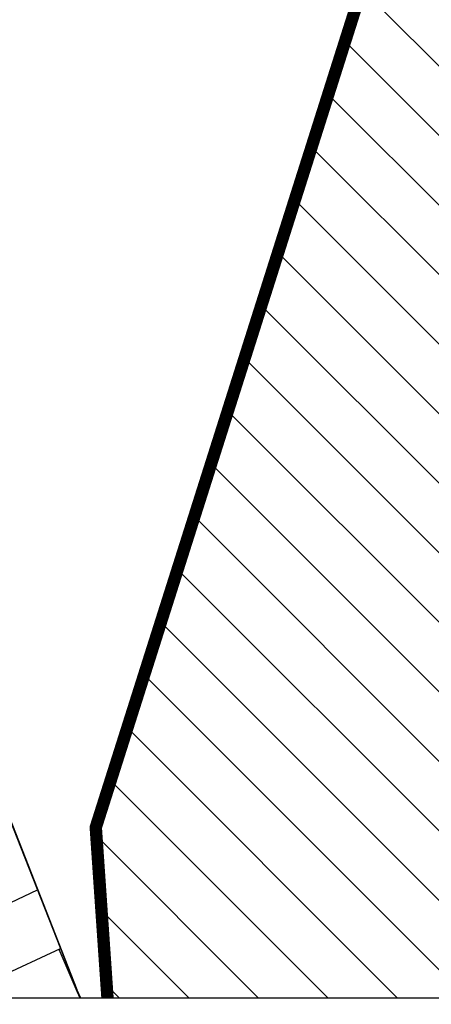
# Model space of a CAD drawing. Units: millimetres. Extents: x 498519267 to 498715423, y 3068082339 to 3068161166.
# Drawn here: x 498578733 to 498582057, y 3068094878 to 3068102826 of the extents above; entities that cross this region are included whole.
import ezdxf

# ---------------------------------------------------------------- set-up
doc = ezdxf.new("R2010")
doc.units = ezdxf.units.MM
doc.header["$LTSCALE"] = 10
doc.header["$MEASUREMENT"] = 0
doc.linetypes.add('PHANTOM2', pattern=[31.750000000000004, 15.875, -3.175, 3.175, -3.175, 3.175, -3.175])
for name, color, linetype in [('WL-原有翻新填充', 250, 'Continuous'), ('WL-填充', 8, 'Continuous'), ('WL-用地红线', 210, 'PHANTOM2'), ('WL-设计范围填充', 8, 'Continuous'), ('WL-非建筑资料', 27, 'Continuous')]:
    doc.layers.add(name, color=color, linetype=linetype)
doc.linetypes.add('444', pattern='A,4.5,[145,AAA.SHX,S=1,R=0,X=0,Y=1],4.5,-0.5,[146,AAA.SHX,S=1,R=0,X=0,Y=0],-0.5', length=10)

msp = doc.modelspace()

# ---------------------------------------------------------------- hatches: boundary and pattern name
at = {"layer": 'WL-原有翻新填充'}
h = msp.add_hatch(dxfattribs=at)
h.set_pattern_fill('600X300工字铺（间隔填充）', color=256, pattern_type=2)
h.set_pattern_definition([(90, (498579586.5311688, 3068117281.92798), (-600, 3.673940397442059e-14), [600, -1200]), (180, (498579886.5311688, 3068116081.92798), (-2.204364238465236e-13, -1800), [300, -300]), (90, (498579286.5311688, 3068116981.92798), (-600, 3.673940397442059e-14), [600, -1200]), (90, (498579286.5311688, 3068116381.92798), (-600, 3.673940397442059e-14), [600, -1200]), (90, (498579286.5311688, 3068115781.92798), (-600, 3.673940397442059e-14), [600, -1200]), (180, (498579586.5311688, 3068115781.92798), (-2.204364238465236e-13, -1800), [300, -300]), (90, (498579579.6067488, 3068115813.311525), (-600, 3.673940397442059e-14), [0, -1800]), (90, (498579580.9163288, 3068115965.766852), (-600, 3.673940397442059e-14), [0, -1800]), (90, (498579546.1673488, 3068115927.844993), (-600, 3.673940397442059e-14), [0, -1800]), (90, (498579515.7941688, 3068115894.698477), (-600, 3.673940397442059e-14), [0, -1800]), (90, (498579509.3591688, 3068115887.675911), (-600, 3.673940397442059e-14), [0, -1800]), (90, (498579474.6101888, 3068115849.754052), (-600, 3.673940397442059e-14), [0, -1800]), (90, (498579444.2369988, 3068115816.607537), (-600, 3.673940397442059e-14), [0, -1800]), (90, (498579437.8020088, 3068115809.58497), (-600, 3.673940397442059e-14), [0, -1800]), (90, (498579584.2851188, 3068116120.469401), (-600, 3.673940397442059e-14), [0, -1800]), (90, (498579553.9119288, 3068116087.322886), (-600, 3.673940397442059e-14), [0, -1800]), (90, (498579547.4769288, 3068116080.300319), (-600, 3.673940397442059e-14), [0, -1800]), (90, (498579512.7279488, 3068116042.37846), (-600, 3.673940397442059e-14), [0, -1800]), (90, (498579482.3547688, 3068116009.231946), (-600, 3.673940397442059e-14), [0, -1800]), (90, (498579475.9197688, 3068116002.209378), (-600, 3.673940397442059e-14), [0, -1800]), (90, (498579441.1707888, 3068115964.287519), (-600, 3.673940397442059e-14), [0, -1800]), (90, (498579410.7975988, 3068115931.141005), (-600, 3.673940397442059e-14), [0, -1800]), (90, (498579404.3626088, 3068115924.118437), (-600, 3.673940397442059e-14), [0, -1800]), (90, (498579369.6136288, 3068115886.196579), (-600, 3.673940397442059e-14), [0, -1800]), (90, (498579339.2404438, 3068115853.050064), (-600, 3.673940397442059e-14), [0, -1800]), (90, (498579332.8054478, 3068115846.027497), (-600, 3.673940397442059e-14), [0, -1800]), (90, (498579298.0564648, 3068115808.105638), (-600, 3.673940397442059e-14), [0, -1800]), (90, (498579585.5946988, 3068116272.924728), (-600, 3.673940397442059e-14), [0, -1800]), (90, (498579550.8457188, 3068116235.002869), (-600, 3.673940397442059e-14), [0, -1800]), (90, (498579520.4725288, 3068116201.856354), (-600, 3.673940397442059e-14), [0, -1800]), (90, (498579514.0375388, 3068116194.833787), (-600, 3.673940397442059e-14), [0, -1800]), (90, (498579479.2885488, 3068116156.911927), (-600, 3.673940397442059e-14), [0, -1800]), (90, (498579448.9153688, 3068116123.765413), (-600, 3.673940397442059e-14), [0, -1800]), (90, (498579442.4803688, 3068116116.742846), (-600, 3.673940397442059e-14), [0, -1800]), (90, (498579407.7313888, 3068116078.820986), (-600, 3.673940397442059e-14), [0, -1800]), (90, (498579377.3582088, 3068116045.674472), (-600, 3.673940397442059e-14), [0, -1800]), (90, (498579370.9232128, 3068116038.651906), (-600, 3.673940397442059e-14), [0, -1800]), (90, (498579336.1742298, 3068116000.730046), (-600, 3.673940397442059e-14), [0, -1800]), (90, (498579305.8010458, 3068115967.583531), (-600, 3.673940397442059e-14), [0, -1800]), (90, (498579299.3660488, 3068115960.560965), (-600, 3.673940397442059e-14), [0, -1800]), (90, (498579517.4063188, 3068116349.536336), (-600, 3.673940397442059e-14), [0, -1800]), (90, (498579487.0331288, 3068116316.389822), (-600, 3.673940397442059e-14), [0, -1800]), (90, (498579480.5981388, 3068116309.367255), (-600, 3.673940397442059e-14), [0, -1800]), (90, (498579445.8491588, 3068116271.445395), (-600, 3.673940397442059e-14), [0, -1800]), (90, (498579415.4759688, 3068116238.298882), (-600, 3.673940397442059e-14), [0, -1800]), (90, (498579409.0409688, 3068116231.276314), (-600, 3.673940397442059e-14), [0, -1800]), (90, (498579374.2919948, 3068116193.354455), (-600, 3.673940397442059e-14), [0, -1800]), (90, (498579343.9188108, 3068116160.207941), (-600, 3.673940397442059e-14), [0, -1800]), (90, (498579337.4838138, 3068116153.185373), (-600, 3.673940397442059e-14), [0, -1800]), (90, (498579302.7348318, 3068116115.263514), (-600, 3.673940397442059e-14), [0, -1800]), (90, (498579382.0365758, 3068116352.832349), (-600, 3.673940397442059e-14), [0, -1800]), (90, (498579375.6015788, 3068116345.809783), (-600, 3.673940397442059e-14), [0, -1800]), (90, (498579340.8525968, 3068116307.887922), (-600, 3.673940397442059e-14), [0, -1800]), (90, (498579310.4794118, 3068116274.741408), (-600, 3.673940397442059e-14), [0, -1800]), (90, (498579304.0444158, 3068116267.718842), (-600, 3.673940397442059e-14), [0, -1800]), (90, (498579585.9371788, 3068115835.444779), (-600, 3.673940397442059e-14), [0, -1800]), (90, (498579575.7016188, 3068115819.378172), (-600, 3.673940397442059e-14), [0, -1800]), (90, (498579585.7215988, 3068115954.093635), (-600, 3.673940397442059e-14), [0, -1800]), (90, (498579575.4860388, 3068115938.027028), (-600, 3.673940397442059e-14), [0, -1800]), (90, (498579527.3789188, 3068115862.513974), (-600, 3.673940397442059e-14), [0, -1800]), (90, (498579490.5309088, 3068115804.674189), (-600, 3.673940397442059e-14), [0, -1800]), (90, (498579480.2953488, 3068115788.607582), (-600, 3.673940397442059e-14), [0, -1800]), (90, (498579585.5060188, 3068116072.742489), (-600, 3.673940397442059e-14), [0, -1800]), (90, (498579575.2704588, 3068116056.675882), (-600, 3.673940397442059e-14), [0, -1800]), (90, (498579527.1633388, 3068115981.162829), (-600, 3.673940397442059e-14), [0, -1800]), (90, (498579490.3153288, 3068115923.323044), (-600, 3.673940397442059e-14), [0, -1800]), (90, (498579480.0797788, 3068115907.256437), (-600, 3.673940397442059e-14), [0, -1800]), (90, (498579431.9726588, 3068115831.743384), (-600, 3.673940397442059e-14), [0, -1800]), (90, (498579585.2904388, 3068116191.391346), (-600, 3.673940397442059e-14), [0, -1800]), (90, (498579575.0548788, 3068116175.324739), (-600, 3.673940397442059e-14), [0, -1800]), (90, (498579526.9477588, 3068116099.811686), (-600, 3.673940397442059e-14), [0, -1800]), (90, (498579490.0997588, 3068116041.9719), (-600, 3.673940397442059e-14), [0, -1800]), (90, (498579479.8641988, 3068116025.905293), (-600, 3.673940397442059e-14), [0, -1800]), (90, (498579431.7570788, 3068115950.39224), (-600, 3.673940397442059e-14), [0, -1800]), (90, (498579394.9090688, 3068115892.552454), (-600, 3.673940397442059e-14), [0, -1800]), (90, (498579384.6735178, 3068115876.485847), (-600, 3.673940397442059e-14), [0, -1800]), (90, (498579336.5663968, 3068115800.972795), (-600, 3.673940397442059e-14), [0, -1800]), (90, (498579585.0748588, 3068116310.0402), (-600, 3.673940397442059e-14), [0, -1800]), (90, (498579574.8393088, 3068116293.973593), (-600, 3.673940397442059e-14), [0, -1800]), (90, (498579526.7321888, 3068116218.46054), (-600, 3.673940397442059e-14), [0, -1800]), (90, (498579489.8841788, 3068116160.620755), (-600, 3.673940397442059e-14), [0, -1800]), (90, (498579479.6486188, 3068116144.554148), (-600, 3.673940397442059e-14), [0, -1800]), (90, (498579431.5414988, 3068116069.041095), (-600, 3.673940397442059e-14), [0, -1800]), (90, (498579394.6934888, 3068116011.201309), (-600, 3.673940397442059e-14), [0, -1800]), (90, (498579384.4579398, 3068115995.134702), (-600, 3.673940397442059e-14), [0, -1800]), (90, (498579336.3508198, 3068115919.621649), (-600, 3.673940397442059e-14), [0, -1800]), (90, (498579299.5028128, 3068115861.781865), (-600, 3.673940397442059e-14), [0, -1800]), (90, (498579289.2672553, 3068115845.715258), (-600, 3.673940397442059e-14), [0, -1800]), (90, (498579526.5166088, 3068116337.109396), (-600, 3.673940397442059e-14), [0, -1800]), (90, (498579489.6685988, 3068116279.26961), (-600, 3.673940397442059e-14), [0, -1800]), (90, (498579479.4330388, 3068116263.203003), (-600, 3.673940397442059e-14), [0, -1800]), (90, (498579431.3259188, 3068116187.68995), (-600, 3.673940397442059e-14), [0, -1800]), (90, (498579394.4779188, 3068116129.850165), (-600, 3.673940397442059e-14), [0, -1800]), (90, (498579384.2423618, 3068116113.783558), (-600, 3.673940397442059e-14), [0, -1800]), (90, (498579336.1352418, 3068116038.270505), (-600, 3.673940397442059e-14), [0, -1800]), (90, (498579299.2872348, 3068115980.430719), (-600, 3.673940397442059e-14), [0, -1800]), (90, (498579289.0516776, 3068115964.364112), (-600, 3.673940397442059e-14), [0, -1800]), (90, (498579479.2174688, 3068116381.85186), (-600, 3.673940397442059e-14), [0, -1800]), (90, (498579431.1103488, 3068116306.338807), (-600, 3.673940397442059e-14), [0, -1800]), (90, (498579394.2623388, 3068116248.499021), (-600, 3.673940397442059e-14), [0, -1800]), (90, (498579384.0267848, 3068116232.432414), (-600, 3.673940397442059e-14), [0, -1800]), (90, (498579335.9196638, 3068116156.919361), (-600, 3.673940397442059e-14), [0, -1800]), (90, (498579299.0716568, 3068116099.079576), (-600, 3.673940397442059e-14), [0, -1800]), (90, (498579288.8360999, 3068116083.012969), (-600, 3.673940397442059e-14), [0, -1800]), (90, (498579394.0467588, 3068116367.147876), (-600, 3.673940397442059e-14), [0, -1800]), (90, (498579383.8112068, 3068116351.081269), (-600, 3.673940397442059e-14), [0, -1800]), (90, (498579335.7040868, 3068116275.568216), (-600, 3.673940397442059e-14), [0, -1800]), (90, (498579298.8560798, 3068116217.72843), (-600, 3.673940397442059e-14), [0, -1800]), (90, (498579288.6205222, 3068116201.661823), (-600, 3.673940397442059e-14), [0, -1800]), (90, (498579298.6405018, 3068116336.377286), (-600, 3.673940397442059e-14), [0, -1800]), (90, (498579288.4049445, 3068116320.310679), (-600, 3.673940397442059e-14), [0, -1800]), (90, (498579548.3371288, 3068116367.512497), (-600, 3.673940397442059e-14), [0, -1800]), (90, (498579555.1501988, 3068116315.762049), (-600, 3.673940397442059e-14), [0, -1800]), (90, (498579559.2280988, 3068116284.787329), (-600, 3.673940397442059e-14), [0, -1800]), (90, (498579561.8389488, 3068116264.955954), (-600, 3.673940397442059e-14), [0, -1800]), (90, (498579568.6520288, 3068116213.205506), (-600, 3.673940397442059e-14), [0, -1800]), (90, (498579572.7299288, 3068116182.230785), (-600, 3.673940397442059e-14), [0, -1800]), (90, (498579575.3407788, 3068116162.399409), (-600, 3.673940397442059e-14), [0, -1800]), (90, (498579582.1538488, 3068116110.648962), (-600, 3.673940397442059e-14), [0, -1800]), (90, (498579586.2317488, 3068116079.674242), (-600, 3.673940397442059e-14), [0, -1800]), (90, (498579451.7043388, 3068116352.215821), (-600, 3.673940397442059e-14), [0, -1800]), (90, (498579454.3151888, 3068116332.384447), (-600, 3.673940397442059e-14), [0, -1800]), (90, (498579461.1282588, 3068116280.633998), (-600, 3.673940397442059e-14), [0, -1800]), (90, (498579465.2061588, 3068116249.659278), (-600, 3.673940397442059e-14), [0, -1800]), (90, (498579467.8170088, 3068116229.827902), (-600, 3.673940397442059e-14), [0, -1800]), (90, (498579474.6300888, 3068116178.077455), (-600, 3.673940397442059e-14), [0, -1800]), (90, (498579478.7079888, 3068116147.102735), (-600, 3.673940397442059e-14), [0, -1800]), (90, (498579481.3188388, 3068116127.271358), (-600, 3.673940397442059e-14), [0, -1800]), (90, (498579488.1319088, 3068116075.520911), (-600, 3.673940397442059e-14), [0, -1800]), (90, (498579492.2098088, 3068116044.54619), (-600, 3.673940397442059e-14), [0, -1800]), (90, (498579494.8206588, 3068116024.714816), (-600, 3.673940397442059e-14), [0, -1800]), (90, (498579501.6337388, 3068115972.964367), (-600, 3.673940397442059e-14), [0, -1800]), (90, (498579505.7116388, 3068115941.989647), (-600, 3.673940397442059e-14), [0, -1800]), (90, (498579508.3224888, 3068115922.158271), (-600, 3.673940397442059e-14), [0, -1800]), (90, (498579515.1355588, 3068115870.407825), (-600, 3.673940397442059e-14), [0, -1800]), (90, (498579519.2134588, 3068115839.433104), (-600, 3.673940397442059e-14), [0, -1800]), (90, (498579521.8243088, 3068115819.601728), (-600, 3.673940397442059e-14), [0, -1800]), (90, (498579353.6044998, 3068116348.062491), (-600, 3.673940397442059e-14), [0, -1800]), (90, (498579357.6823988, 3068116317.08777), (-600, 3.673940397442059e-14), [0, -1800]), (90, (498579360.2932488, 3068116297.256394), (-600, 3.673940397442059e-14), [0, -1800]), (90, (498579367.1063248, 3068116245.505948), (-600, 3.673940397442059e-14), [0, -1800]), (90, (498579371.1842238, 3068116214.531228), (-600, 3.673940397442059e-14), [0, -1800]), (90, (498579373.7950738, 3068116194.699852), (-600, 3.673940397442059e-14), [0, -1800]), (90, (498579380.6081498, 3068116142.949403), (-600, 3.673940397442059e-14), [0, -1800]), (90, (498579384.6860488, 3068116111.974683), (-600, 3.673940397442059e-14), [0, -1800]), (90, (498579387.2968988, 3068116092.143307), (-600, 3.673940397442059e-14), [0, -1800]), (90, (498579394.1099688, 3068116040.39286), (-600, 3.673940397442059e-14), [0, -1800]), (90, (498579398.1878688, 3068116009.418139), (-600, 3.673940397442059e-14), [0, -1800]), (90, (498579400.7987188, 3068115989.586763), (-600, 3.673940397442059e-14), [0, -1800]), (90, (498579407.6117988, 3068115937.836317), (-600, 3.673940397442059e-14), [0, -1800]), (90, (498579411.6896988, 3068115906.861597), (-600, 3.673940397442059e-14), [0, -1800]), (90, (498579414.3005488, 3068115887.030221), (-600, 3.673940397442059e-14), [0, -1800]), (90, (498579421.1136188, 3068115835.279773), (-600, 3.673940397442059e-14), [0, -1800]), (90, (498579425.1915188, 3068115804.305053), (-600, 3.673940397442059e-14), [0, -1800]), (90, (498579427.8023688, 3068115784.473677), (-600, 3.673940397442059e-14), [0, -1800]), (90, (498579286.5862103, 3068116107.821352), (-600, 3.673940397442059e-14), [0, -1800]), (90, (498579290.6641096, 3068116076.846632), (-600, 3.673940397442059e-14), [0, -1800]), (90, (498579293.2749598, 3068116057.015256), (-600, 3.673940397442059e-14), [0, -1800]), (90, (498579300.0880348, 3068116005.26481), (-600, 3.673940397442059e-14), [0, -1800]), (90, (498579304.1659348, 3068115974.290089), (-600, 3.673940397442059e-14), [0, -1800]), (90, (498579306.7767848, 3068115954.458713), (-600, 3.673940397442059e-14), [0, -1800]), (90, (498579313.5898598, 3068115902.708265), (-600, 3.673940397442059e-14), [0, -1800]), (90, (498579317.6677598, 3068115871.733545), (-600, 3.673940397442059e-14), [0, -1800]), (90, (498579320.2786098, 3068115851.90217), (-600, 3.673940397442059e-14), [0, -1800]), (90, (498579327.0916848, 3068115800.151722), (-600, 3.673940397442059e-14), [0, -1800]), (90, (498579579.0682888, 3068116364.029531), (-600, 3.673940397442059e-14), [0, -1800]), (90, (498579505.6562988, 3068116361.629483), (-600, 3.673940397442059e-14), [0, -1800]), (90, (498579545.0857788, 3068116310.243989), (-600, 3.673940397442059e-14), [0, -1800]), (90, (498579580.3403688, 3068116264.299309), (-600, 3.673940397442059e-14), [0, -1800]), (90, (498579432.2443188, 3068116359.229436), (-600, 3.673940397442059e-14), [0, -1800]), (90, (498579471.6737988, 3068116307.843941), (-600, 3.673940397442059e-14), [0, -1800]), (90, (498579506.9283888, 3068116261.899262), (-600, 3.673940397442059e-14), [0, -1800]), (90, (498579544.6183288, 3068116212.780774), (-600, 3.673940397442059e-14), [0, -1800]), (90, (498579584.0478088, 3068116161.395278), (-600, 3.673940397442059e-14), [0, -1800]), (90, (498579358.8323358, 3068116356.829391), (-600, 3.673940397442059e-14), [0, -1800]), (90, (498579398.2618088, 3068116305.443894), (-600, 3.673940397442059e-14), [0, -1800]), (90, (498579433.5163988, 3068116259.499216), (-600, 3.673940397442059e-14), [0, -1800]), (90, (498579471.2063388, 3068116210.380726), (-600, 3.673940397442059e-14), [0, -1800]), (90, (498579510.6358188, 3068116158.995232), (-600, 3.673940397442059e-14), [0, -1800]), (90, (498579545.8904088, 3068116113.050552), (-600, 3.673940397442059e-14), [0, -1800]), (90, (498579583.5803588, 3068116063.932064), (-600, 3.673940397442059e-14), [0, -1800]), (90, (498579324.8498278, 3068116303.043848), (-600, 3.673940397442059e-14), [0, -1800]), (90, (498579360.1044198, 3068116257.099168), (-600, 3.673940397442059e-14), [0, -1800]), (90, (498579397.7943588, 3068116207.98068), (-600, 3.673940397442059e-14), [0, -1800]), (90, (498579437.2238388, 3068116156.595184), (-600, 3.673940397442059e-14), [0, -1800]), (90, (498579472.4784288, 3068116110.650506), (-600, 3.673940397442059e-14), [0, -1800]), (90, (498579510.1683688, 3068116061.532016), (-600, 3.673940397442059e-14), [0, -1800]), (90, (498579549.5978488, 3068116010.146521), (-600, 3.673940397442059e-14), [0, -1800]), (90, (498579584.8524388, 3068115964.201842), (-600, 3.673940397442059e-14), [0, -1800]), (90, (498579286.6924348, 3068116254.699121), (-600, 3.673940397442059e-14), [0, -1800]), (90, (498579324.3823768, 3068116205.580632), (-600, 3.673940397442059e-14), [0, -1800]), (90, (498579363.8118538, 3068116154.195138), (-600, 3.673940397442059e-14), [0, -1800]), (90, (498579399.0664388, 3068116108.250458), (-600, 3.673940397442059e-14), [0, -1800]), (90, (498579436.7563788, 3068116059.131969), (-600, 3.673940397442059e-14), [0, -1800]), (90, (498579476.1858588, 3068116007.746473), (-600, 3.673940397442059e-14), [0, -1800]), (90, (498579511.4404488, 3068115961.801795), (-600, 3.673940397442059e-14), [0, -1800]), (90, (498579549.1303988, 3068115912.683306), (-600, 3.673940397442059e-14), [0, -1800]), (90, (498579290.3998689, 3068116151.79509), (-600, 3.673940397442059e-14), [0, -1800]), (90, (498579325.6544608, 3068116105.850411), (-600, 3.673940397442059e-14), [0, -1800]), (90, (498579363.3444028, 3068116056.731923), (-600, 3.673940397442059e-14), [0, -1800]), (90, (498579402.7738788, 3068116005.346426), (-600, 3.673940397442059e-14), [0, -1800]), (90, (498579438.0284688, 3068115959.401749), (-600, 3.673940397442059e-14), [0, -1800]), (90, (498579475.7184088, 3068115910.283259), (-600, 3.673940397442059e-14), [0, -1800]), (90, (498579515.1478888, 3068115858.897764), (-600, 3.673940397442059e-14), [0, -1800]), (90, (498579550.4024788, 3068115812.953085), (-600, 3.673940397442059e-14), [0, -1800]), (90, (498579289.9324172, 3068116054.331875), (-600, 3.673940397442059e-14), [0, -1800]), (90, (498579329.3618948, 3068116002.946381), (-600, 3.673940397442059e-14), [0, -1800]), (90, (498579364.6164868, 3068115957.001701), (-600, 3.673940397442059e-14), [0, -1800]), (90, (498579402.3064288, 3068115907.883213), (-600, 3.673940397442059e-14), [0, -1800]), (90, (498579441.7358988, 3068115856.497717), (-600, 3.673940397442059e-14), [0, -1800]), (90, (498579476.9904888, 3068115810.553039), (-600, 3.673940397442059e-14), [0, -1800]), (90, (498579291.2045012, 3068115954.601655), (-600, 3.673940397442059e-14), [0, -1800]), (90, (498579328.8944428, 3068115905.483165), (-600, 3.673940397442059e-14), [0, -1800]), (90, (498579368.3239208, 3068115854.097671), (-600, 3.673940397442059e-14), [0, -1800]), (90, (498579403.5785088, 3068115808.152992), (-600, 3.673940397442059e-14), [0, -1800]), (90, (498579294.9119353, 3068115851.697623), (-600, 3.673940397442059e-14), [0, -1800]), (90, (498579330.1665268, 3068115805.752945), (-600, 3.673940397442059e-14), [0, -1800]), (90, (498579879.6067488, 3068116713.311524), (-600, 3.673940397442059e-14), [0, -1800]), (90, (498579880.9163288, 3068116865.76685), (-600, 3.673940397442059e-14), [0, -1800]), (90, (498579846.1673488, 3068116827.84499), (-600, 3.673940397442059e-14), [0, -1800]), (90, (498579815.7941688, 3068116794.698471), (-600, 3.673940397442059e-14), [0, -1800]), (90, (498579809.3591688, 3068116787.67591), (-600, 3.673940397442059e-14), [0, -1800]), (90, (498579774.6101888, 3068116749.754051), (-600, 3.673940397442059e-14), [0, -1800]), (90, (498579744.2369988, 3068116716.607536), (-600, 3.673940397442059e-14), [0, -1800]), (90, (498579737.8020088, 3068116709.58497), (-600, 3.673940397442059e-14), [0, -1800]), (90, (498579884.2851188, 3068117020.4694), (-600, 3.673940397442059e-14), [0, -1800]), (90, (498579853.9119288, 3068116987.32288), (-600, 3.673940397442059e-14), [0, -1800]), (90, (498579847.4769288, 3068116980.300311), (-600, 3.673940397442059e-14), [0, -1800]), (90, (498579812.7279488, 3068116942.37846), (-600, 3.673940397442059e-14), [0, -1800]), (90, (498579782.3547688, 3068116909.23194), (-600, 3.673940397442059e-14), [0, -1800]), (90, (498579775.9197688, 3068116902.209371), (-600, 3.673940397442059e-14), [0, -1800]), (90, (498579741.1707888, 3068116864.28751), (-600, 3.673940397442059e-14), [0, -1800]), (90, (498579710.7975988, 3068116831.141), (-600, 3.673940397442059e-14), [0, -1800]), (90, (498579704.3626088, 3068116824.118431), (-600, 3.673940397442059e-14), [0, -1800]), (90, (498579669.6136288, 3068116786.19657), (-600, 3.673940397442059e-14), [0, -1800]), (90, (498579639.2404388, 3068116753.050064), (-600, 3.673940397442059e-14), [0, -1800]), (90, (498579632.8054388, 3068116746.027497), (-600, 3.673940397442059e-14), [0, -1800]), (90, (498579598.0564588, 3068116708.105638), (-600, 3.673940397442059e-14), [0, -1800]), (90, (498579885.5946988, 3068117172.92472), (-600, 3.673940397442059e-14), [0, -1800]), (90, (498579850.8457188, 3068117135.002861), (-600, 3.673940397442059e-14), [0, -1800]), (90, (498579820.4725288, 3068117101.85635), (-600, 3.673940397442059e-14), [0, -1800]), (90, (498579814.0375388, 3068117094.83378), (-600, 3.673940397442059e-14), [0, -1800]), (90, (498579779.2885488, 3068117056.911921), (-600, 3.673940397442059e-14), [0, -1800]), (90, (498579748.9153688, 3068117023.76541), (-600, 3.673940397442059e-14), [0, -1800]), (90, (498579742.4803688, 3068117016.74284), (-600, 3.673940397442059e-14), [0, -1800]), (90, (498579707.7313888, 3068116978.820981), (-600, 3.673940397442059e-14), [0, -1800]), (90, (498579677.3582088, 3068116945.67447), (-600, 3.673940397442059e-14), [0, -1800]), (90, (498579670.9232088, 3068116938.6519), (-600, 3.673940397442059e-14), [0, -1800]), (90, (498579636.1742288, 3068116900.730041), (-600, 3.673940397442059e-14), [0, -1800]), (90, (498579605.8010388, 3068116867.58353), (-600, 3.673940397442059e-14), [0, -1800]), (90, (498579599.3660488, 3068116860.56096), (-600, 3.673940397442059e-14), [0, -1800]), (90, (498579817.4063188, 3068117249.53633), (-600, 3.673940397442059e-14), [0, -1800]), (90, (498579787.0331288, 3068117216.389821), (-600, 3.673940397442059e-14), [0, -1800]), (90, (498579780.5981388, 3068117209.36725), (-600, 3.673940397442059e-14), [0, -1800]), (90, (498579745.8491588, 3068117171.44539), (-600, 3.673940397442059e-14), [0, -1800]), (90, (498579715.4759688, 3068117138.298881), (-600, 3.673940397442059e-14), [0, -1800]), (90, (498579709.0409688, 3068117131.27631), (-600, 3.673940397442059e-14), [0, -1800]), (90, (498579674.2919888, 3068117093.35445), (-600, 3.673940397442059e-14), [0, -1800]), (90, (498579643.9188088, 3068117060.207941), (-600, 3.673940397442059e-14), [0, -1800]), (90, (498579637.4838088, 3068117053.18537), (-600, 3.673940397442059e-14), [0, -1800]), (90, (498579602.7348288, 3068117015.26351), (-600, 3.673940397442059e-14), [0, -1800]), (90, (498579682.0365688, 3068117252.83234), (-600, 3.673940397442059e-14), [0, -1800]), (90, (498579675.6015788, 3068117245.809781), (-600, 3.673940397442059e-14), [0, -1800]), (90, (498579640.8525888, 3068117207.88792), (-600, 3.673940397442059e-14), [0, -1800]), (90, (498579610.4794088, 3068117174.7414), (-600, 3.673940397442059e-14), [0, -1800]), (90, (498579604.0444088, 3068117167.718841), (-600, 3.673940397442059e-14), [0, -1800]), (90, (498579885.9371788, 3068116735.444778), (-600, 3.673940397442059e-14), [0, -1800]), (90, (498579875.7016188, 3068116719.378171), (-600, 3.673940397442059e-14), [0, -1800]), (90, (498579885.7215988, 3068116854.09363), (-600, 3.673940397442059e-14), [0, -1800]), (90, (498579875.4860388, 3068116838.02702), (-600, 3.673940397442059e-14), [0, -1800]), (90, (498579827.3789188, 3068116762.513973), (-600, 3.673940397442059e-14), [0, -1800]), (90, (498579790.5309088, 3068116704.674189), (-600, 3.673940397442059e-14), [0, -1800]), (90, (498579780.2953488, 3068116688.607582), (-600, 3.673940397442059e-14), [0, -1800]), (90, (498579885.5060188, 3068116972.74248), (-600, 3.673940397442059e-14), [0, -1800]), (90, (498579875.2704588, 3068116956.67588), (-600, 3.673940397442059e-14), [0, -1800]), (90, (498579827.1633388, 3068116881.16282), (-600, 3.673940397442059e-14), [0, -1800]), (90, (498579790.3153288, 3068116823.32304), (-600, 3.673940397442059e-14), [0, -1800]), (90, (498579780.0797788, 3068116807.256431), (-600, 3.673940397442059e-14), [0, -1800]), (90, (498579731.9726588, 3068116731.743384), (-600, 3.673940397442059e-14), [0, -1800]), (90, (498579885.2904388, 3068117091.39134), (-600, 3.673940397442059e-14), [0, -1800]), (90, (498579875.0548788, 3068117075.32473), (-600, 3.673940397442059e-14), [0, -1800]), (90, (498579826.9477588, 3068116999.81168), (-600, 3.673940397442059e-14), [0, -1800]), (90, (498579790.0997588, 3068116941.97189), (-600, 3.673940397442059e-14), [0, -1800]), (90, (498579779.8641988, 3068116925.905291), (-600, 3.673940397442059e-14), [0, -1800]), (90, (498579731.7570788, 3068116850.392231), (-600, 3.673940397442059e-14), [0, -1800]), (90, (498579694.9090688, 3068116792.552451), (-600, 3.673940397442059e-14), [0, -1800]), (90, (498579684.6735088, 3068116776.485847), (-600, 3.673940397442059e-14), [0, -1800]), (90, (498579636.5663888, 3068116700.972795), (-600, 3.673940397442059e-14), [0, -1800]), (90, (498579885.0748588, 3068117210.0402), (-600, 3.673940397442059e-14), [0, -1800]), (90, (498579874.8393088, 3068117193.97359), (-600, 3.673940397442059e-14), [0, -1800]), (90, (498579826.7321888, 3068117118.46054), (-600, 3.673940397442059e-14), [0, -1800]), (90, (498579789.8841788, 3068117060.62075), (-600, 3.673940397442059e-14), [0, -1800]), (90, (498579779.6486188, 3068117044.554141), (-600, 3.673940397442059e-14), [0, -1800]), (90, (498579731.5414988, 3068116969.04109), (-600, 3.673940397442059e-14), [0, -1800]), (90, (498579694.6934888, 3068116911.201301), (-600, 3.673940397442059e-14), [0, -1800]), (90, (498579684.4579388, 3068116895.1347), (-600, 3.673940397442059e-14), [0, -1800]), (90, (498579636.3508188, 3068116819.62164), (-600, 3.673940397442059e-14), [0, -1800]), (90, (498579599.5028088, 3068116761.781865), (-600, 3.673940397442059e-14), [0, -1800]), (90, (498579589.2672488, 3068116745.715258), (-600, 3.673940397442059e-14), [0, -1800]), (90, (498579826.5166088, 3068117237.10939), (-600, 3.673940397442059e-14), [0, -1800]), (90, (498579789.6685988, 3068117179.26961), (-600, 3.673940397442059e-14), [0, -1800]), (90, (498579779.4330388, 3068117163.203001), (-600, 3.673940397442059e-14), [0, -1800]), (90, (498579731.3259188, 3068117087.68995), (-600, 3.673940397442059e-14), [0, -1800]), (90, (498579694.4779188, 3068117029.850161), (-600, 3.673940397442059e-14), [0, -1800]), (90, (498579684.2423588, 3068117013.78355), (-600, 3.673940397442059e-14), [0, -1800]), (90, (498579636.1352388, 3068116938.270501), (-600, 3.673940397442059e-14), [0, -1800]), (90, (498579599.2872288, 3068116880.43071), (-600, 3.673940397442059e-14), [0, -1800]), (90, (498579589.0516688, 3068116864.36411), (-600, 3.673940397442059e-14), [0, -1800]), (90, (498579779.2174688, 3068117281.851851), (-600, 3.673940397442059e-14), [0, -1800]), (90, (498579731.1103488, 3068117206.3388), (-600, 3.673940397442059e-14), [0, -1800]), (90, (498579694.2623388, 3068117148.499021), (-600, 3.673940397442059e-14), [0, -1800]), (90, (498579684.0267788, 3068117132.43241), (-600, 3.673940397442059e-14), [0, -1800]), (90, (498579635.9196588, 3068117056.919361), (-600, 3.673940397442059e-14), [0, -1800]), (90, (498579599.0716488, 3068116999.07957), (-600, 3.673940397442059e-14), [0, -1800]), (90, (498579588.8360988, 3068116983.01296), (-600, 3.673940397442059e-14), [0, -1800]), (90, (498579694.0467588, 3068117267.147871), (-600, 3.673940397442059e-14), [0, -1800]), (90, (498579683.8111988, 3068117251.08126), (-600, 3.673940397442059e-14), [0, -1800]), (90, (498579635.7040788, 3068117175.568211), (-600, 3.673940397442059e-14), [0, -1800]), (90, (498579598.8560788, 3068117117.72843), (-600, 3.673940397442059e-14), [0, -1800]), (90, (498579588.6205188, 3068117101.66182), (-600, 3.673940397442059e-14), [0, -1800]), (90, (498579598.6404988, 3068117236.37728), (-600, 3.673940397442059e-14), [0, -1800]), (90, (498579588.4049388, 3068117220.31067), (-600, 3.673940397442059e-14), [0, -1800]), (90, (498579848.3371288, 3068117267.51249), (-600, 3.673940397442059e-14), [0, -1800]), (90, (498579855.1501988, 3068117215.762041), (-600, 3.673940397442059e-14), [0, -1800]), (90, (498579859.2280988, 3068117184.787321), (-600, 3.673940397442059e-14), [0, -1800]), (90, (498579861.8389488, 3068117164.95595), (-600, 3.673940397442059e-14), [0, -1800]), (90, (498579868.6520288, 3068117113.205501), (-600, 3.673940397442059e-14), [0, -1800]), (90, (498579872.7299288, 3068117082.230781), (-600, 3.673940397442059e-14), [0, -1800]), (90, (498579875.3407788, 3068117062.3994), (-600, 3.673940397442059e-14), [0, -1800]), (90, (498579882.1538488, 3068117010.648961), (-600, 3.673940397442059e-14), [0, -1800]), (90, (498579886.2317488, 3068116979.674241), (-600, 3.673940397442059e-14), [0, -1800]), (90, (498579751.7043388, 3068117252.21582), (-600, 3.673940397442059e-14), [0, -1800]), (90, (498579754.3151888, 3068117232.38444), (-600, 3.673940397442059e-14), [0, -1800]), (90, (498579761.1282588, 3068117180.63399), (-600, 3.673940397442059e-14), [0, -1800]), (90, (498579765.2061588, 3068117149.65927), (-600, 3.673940397442059e-14), [0, -1800]), (90, (498579767.8170088, 3068117129.8279), (-600, 3.673940397442059e-14), [0, -1800]), (90, (498579774.6300888, 3068117078.07745), (-600, 3.673940397442059e-14), [0, -1800]), (90, (498579778.7079888, 3068117047.10273), (-600, 3.673940397442059e-14), [0, -1800]), (90, (498579781.3188388, 3068117027.27135), (-600, 3.673940397442059e-14), [0, -1800]), (90, (498579788.1319088, 3068116975.52091), (-600, 3.673940397442059e-14), [0, -1800]), (90, (498579792.2098088, 3068116944.54619), (-600, 3.673940397442059e-14), [0, -1800]), (90, (498579794.8206588, 3068116924.71481), (-600, 3.673940397442059e-14), [0, -1800]), (90, (498579801.6337388, 3068116872.96436), (-600, 3.673940397442059e-14), [0, -1800]), (90, (498579805.7116388, 3068116841.98964), (-600, 3.673940397442059e-14), [0, -1800]), (90, (498579808.3224888, 3068116822.15827), (-600, 3.673940397442059e-14), [0, -1800]), (90, (498579815.1355588, 3068116770.407825), (-600, 3.673940397442059e-14), [0, -1800]), (90, (498579819.2134588, 3068116739.433104), (-600, 3.673940397442059e-14), [0, -1800]), (90, (498579821.8243088, 3068116719.601727), (-600, 3.673940397442059e-14), [0, -1800]), (90, (498579653.6044988, 3068117248.06249), (-600, 3.673940397442059e-14), [0, -1800]), (90, (498579657.6823988, 3068117217.08777), (-600, 3.673940397442059e-14), [0, -1800]), (90, (498579660.2932488, 3068117197.256391), (-600, 3.673940397442059e-14), [0, -1800]), (90, (498579667.1063188, 3068117145.50594), (-600, 3.673940397442059e-14), [0, -1800]), (90, (498579671.1842188, 3068117114.53122), (-600, 3.673940397442059e-14), [0, -1800]), (90, (498579673.7950688, 3068117094.699851), (-600, 3.673940397442059e-14), [0, -1800]), (90, (498579680.6081488, 3068117042.9494), (-600, 3.673940397442059e-14), [0, -1800]), (90, (498579684.6860488, 3068117011.97468), (-600, 3.673940397442059e-14), [0, -1800]), (90, (498579687.2968988, 3068116992.143301), (-600, 3.673940397442059e-14), [0, -1800]), (90, (498579694.1099688, 3068116940.39286), (-600, 3.673940397442059e-14), [0, -1800]), (90, (498579698.1878688, 3068116909.41813), (-600, 3.673940397442059e-14), [0, -1800]), (90, (498579700.7987188, 3068116889.586761), (-600, 3.673940397442059e-14), [0, -1800]), (90, (498579707.6117988, 3068116837.83631), (-600, 3.673940397442059e-14), [0, -1800]), (90, (498579711.6896988, 3068116806.86159), (-600, 3.673940397442059e-14), [0, -1800]), (90, (498579714.3005488, 3068116787.030221), (-600, 3.673940397442059e-14), [0, -1800]), (90, (498579721.1136188, 3068116735.279772), (-600, 3.673940397442059e-14), [0, -1800]), (90, (498579725.1915188, 3068116704.305052), (-600, 3.673940397442059e-14), [0, -1800]), (90, (498579727.8023688, 3068116684.473676), (-600, 3.673940397442059e-14), [0, -1800]), (90, (498579586.5862088, 3068117007.821351), (-600, 3.673940397442059e-14), [0, -1800]), (90, (498579590.6641088, 3068116976.846631), (-600, 3.673940397442059e-14), [0, -1800]), (90, (498579593.2749588, 3068116957.01525), (-600, 3.673940397442059e-14), [0, -1800]), (90, (498579600.0880288, 3068116905.264801), (-600, 3.673940397442059e-14), [0, -1800]), (90, (498579604.1659288, 3068116874.290081), (-600, 3.673940397442059e-14), [0, -1800]), (90, (498579606.7767788, 3068116854.45871), (-600, 3.673940397442059e-14), [0, -1800]), (90, (498579613.5898588, 3068116802.708261), (-600, 3.673940397442059e-14), [0, -1800]), (90, (498579617.6677588, 3068116771.733545), (-600, 3.673940397442059e-14), [0, -1800]), (90, (498579620.2786088, 3068116751.902169), (-600, 3.673940397442059e-14), [0, -1800]), (90, (498579627.0916788, 3068116700.151721), (-600, 3.673940397442059e-14), [0, -1800]), (90, (498579879.0682888, 3068117264.029531), (-600, 3.673940397442059e-14), [0, -1800]), (90, (498579805.6562988, 3068117261.62948), (-600, 3.673940397442059e-14), [0, -1800]), (90, (498579845.0857788, 3068117210.24398), (-600, 3.673940397442059e-14), [0, -1800]), (90, (498579880.3403688, 3068117164.2993), (-600, 3.673940397442059e-14), [0, -1800]), (90, (498579732.2443188, 3068117259.22943), (-600, 3.673940397442059e-14), [0, -1800]), (90, (498579771.6737988, 3068117207.84394), (-600, 3.673940397442059e-14), [0, -1800]), (90, (498579806.9283888, 3068117161.899261), (-600, 3.673940397442059e-14), [0, -1800]), (90, (498579844.6183288, 3068117112.78077), (-600, 3.673940397442059e-14), [0, -1800]), (90, (498579884.0478088, 3068117061.39527), (-600, 3.673940397442059e-14), [0, -1800]), (90, (498579658.8323288, 3068117256.829391), (-600, 3.673940397442059e-14), [0, -1800]), (90, (498579698.2618088, 3068117205.443891), (-600, 3.673940397442059e-14), [0, -1800]), (90, (498579733.5163988, 3068117159.49921), (-600, 3.673940397442059e-14), [0, -1800]), (90, (498579771.2063388, 3068117110.380721), (-600, 3.673940397442059e-14), [0, -1800]), (90, (498579810.6358188, 3068117058.99523), (-600, 3.673940397442059e-14), [0, -1800]), (90, (498579845.8904088, 3068117013.05055), (-600, 3.673940397442059e-14), [0, -1800]), (90, (498579883.5803588, 3068116963.93206), (-600, 3.673940397442059e-14), [0, -1800]), (90, (498579624.8498188, 3068117203.04384), (-600, 3.673940397442059e-14), [0, -1800]), (90, (498579660.1044188, 3068117157.09916), (-600, 3.673940397442059e-14), [0, -1800]), (90, (498579697.7943588, 3068117107.98067), (-600, 3.673940397442059e-14), [0, -1800]), (90, (498579737.2238388, 3068117056.595181), (-600, 3.673940397442059e-14), [0, -1800]), (90, (498579772.4784288, 3068117010.6505), (-600, 3.673940397442059e-14), [0, -1800]), (90, (498579810.1683688, 3068116961.532011), (-600, 3.673940397442059e-14), [0, -1800]), (90, (498579849.5978488, 3068116910.146521), (-600, 3.673940397442059e-14), [0, -1800]), (90, (498579884.8524388, 3068116864.20184), (-600, 3.673940397442059e-14), [0, -1800]), (90, (498579586.6924288, 3068117154.699121), (-600, 3.673940397442059e-14), [0, -1800]), (90, (498579624.3823688, 3068117105.58063), (-600, 3.673940397442059e-14), [0, -1800]), (90, (498579663.8118488, 3068117054.19513), (-600, 3.673940397442059e-14), [0, -1800]), (90, (498579699.0664388, 3068117008.250451), (-600, 3.673940397442059e-14), [0, -1800]), (90, (498579736.7563788, 3068116959.13196), (-600, 3.673940397442059e-14), [0, -1800]), (90, (498579776.1858588, 3068116907.74647), (-600, 3.673940397442059e-14), [0, -1800]), (90, (498579811.4404488, 3068116861.80179), (-600, 3.673940397442059e-14), [0, -1800]), (90, (498579849.1303988, 3068116812.6833), (-600, 3.673940397442059e-14), [0, -1800]), (90, (498579590.3998688, 3068117051.79509), (-600, 3.673940397442059e-14), [0, -1800]), (90, (498579625.6544588, 3068117005.85041), (-600, 3.673940397442059e-14), [0, -1800]), (90, (498579663.3443988, 3068116956.73192), (-600, 3.673940397442059e-14), [0, -1800]), (90, (498579702.7738788, 3068116905.34642), (-600, 3.673940397442059e-14), [0, -1800]), (90, (498579738.0284688, 3068116859.401741), (-600, 3.673940397442059e-14), [0, -1800]), (90, (498579775.7184088, 3068116810.28325), (-600, 3.673940397442059e-14), [0, -1800]), (90, (498579815.1478888, 3068116758.897763), (-600, 3.673940397442059e-14), [0, -1800]), (90, (498579850.4024788, 3068116712.953085), (-600, 3.673940397442059e-14), [0, -1800]), (90, (498579589.9324088, 3068116954.331871), (-600, 3.673940397442059e-14), [0, -1800]), (90, (498579629.3618888, 3068116902.946381), (-600, 3.673940397442059e-14), [0, -1800]), (90, (498579664.6164788, 3068116857.0017), (-600, 3.673940397442059e-14), [0, -1800]), (90, (498579702.3064288, 3068116807.883211), (-600, 3.673940397442059e-14), [0, -1800]), (90, (498579741.7358988, 3068116756.497716), (-600, 3.673940397442059e-14), [0, -1800]), (90, (498579776.9904888, 3068116710.553039), (-600, 3.673940397442059e-14), [0, -1800]), (90, (498579591.2044988, 3068116854.60165), (-600, 3.673940397442059e-14), [0, -1800]), (90, (498579628.8944388, 3068116805.48316), (-600, 3.673940397442059e-14), [0, -1800]), (90, (498579668.3239188, 3068116754.09767), (-600, 3.673940397442059e-14), [0, -1800]), (90, (498579703.5785088, 3068116708.152991), (-600, 3.673940397442059e-14), [0, -1800]), (90, (498579594.9119288, 3068116751.697622), (-600, 3.673940397442059e-14), [0, -1800]), (90, (498579630.1665188, 3068116705.752944), (-600, 3.673940397442059e-14), [0, -1800]), (180, (498579886.5311688, 3068116681.92798), (-2.204364238465236e-13, -1800), [300, -300]), (180, (498579886.5311688, 3068117281.92798), (-2.204364238465236e-13, -1800), [300, -300]), (180, (498579586.5311688, 3068116981.92798), (-2.204364238465236e-13, -1800), [300, -300]), (180, (498579586.5311688, 3068116381.92798), (-2.204364238465236e-13, -1800), [300, -300]), (90, (498579586.5311688, 3068116681.92798), (-600, 3.673940397442059e-14), [600, -1200]), (90, (498579586.5311688, 3068116081.92798), (-600, 3.673940397442059e-14), [600, -1200])])
edge = h.paths.add_edge_path()
edge.add_line((498581879.1362375, 3068119084.481254), (498581778.4588999, 3068118693.548289))
edge.add_line((498581778.4588999, 3068118693.548289), (498579748.7604947, 3068118931.633458))
edge.add_line((498579748.7604947, 3068118931.633458), (498577762.3795799, 3068119164.637452))
edge.add_line((498577762.3795799, 3068119164.637452), (498573625.1987863, 3068119649.931911))
edge.add_line((498573625.1987863, 3068119649.931911), (498573725.4604511, 3068117888.214672))
edge.add_line((498573725.4604511, 3068117888.214672), (498573298.2449265, 3068116773.872501))
edge.add_line((498573298.2449265, 3068116773.872501), (498576099.4404077, 3068115699.952633))
edge.add_line((498576099.4404077, 3068115699.952633), (498571803.7609353, 3068104495.170713))
edge.add_line((498571803.7609353, 3068104495.170713), (498569002.5654558, 3068105569.090581))
edge.add_line((498569002.5654558, 3068105569.090581), (498568286.6188773, 3068103701.626927))
edge.add_line((498568286.6188773, 3068103701.626927), (498571207.3168159, 3068102187.049953))
edge.add_line((498571207.3168159, 3068102187.049953), (498570404.8021345, 3068100575.579907))
edge.add_line((498570404.8021345, 3068100575.579907), (498572324.7968006, 3068099579.934423))
edge.add_arc((498575293.3576701, 3068100046.373308), 3004.982340942506, 146.6870467734175, 188.9296624021735, ccw=False)
edge.add_line((498572782.1443549, 3068101696.744949), (498576211.6407556, 3068105981.333965))
edge.add_line((498576211.6407556, 3068105981.333965), (498579004.9846765, 3068109711.548454))
edge.add_arc((498575002.7625409, 3068112708.583318), 4999.999999937035, 323.1725630020601, 344.3817443901411)
edge.add_line((498579818.1467135, 3068111362.449866), (498581720.6255412, 3068118167.990896))
edge.add_arc((498572705.8338982, 3068120440.896716), 9296.911811479358, 345.8489147730893, 351.5932944850797)
edge.add_line((498581902.852527, 3068119081.699315), (498581879.1362375, 3068119084.481254))
at = {"layer": 'WL-填充'}
h = msp.add_hatch(dxfattribs=at)
h.set_pattern_fill('DOTS', color=256, scale=150)
h.set_pattern_definition([(89.44177704178722, (498590304.9802313, 3068138254.717077), (-236.9537111781818, 121.3768235296047), [0, -238.125])])
h.paths.add_polyline_path([(498582243.2013255, 3068126236.679417, 0.105958443068564), (498581884.9071518, 3068124171.894867), (498581993.4910734, 3068120026.175814, -0.05063314420363205), (498581720.6255412, 3068118167.990896), (498579818.1467137, 3068111362.449867, -0.09280760147381958), (498579004.9846769, 3068109711.548455), (498576211.6407557, 3068105981.333965), (498572782.1443555, 3068101696.74495, 0.2198943008422654), (498572409.0828034, 3068099203.293708, -0.0006957291808687114), (498573003.5377371, 3068097159.034644, 0.003469349753953174), (498573720.9260273, 3068094928.41204), (498575827.9333942, 3068094928.41204, -0.004423002032158587), (498574918.4525657, 3068097736.629294, 0.0005094995240937348), (498574482.4947412, 3068099237.753961, -0.237918931117683), (498574811.0046653, 3068101007.974745), (498577799.1150092, 3068104764.606244), (498580605.8735306, 3068108512.734509, 0.09280760151010527), (498581744.3003826, 3068110823.996486), (498583653.3380377, 3068117652.999732, 0.05287729743503923), (498583994.5697932, 3068120011.177774), (498583883.8340978, 3068124239.051246, -0.1069243274530221), (498584098.3382782, 3068125489.372996), (498584098.3382779, 3068125489.372995), (498586304.7351304, 3068130966.601904, 0.09258687684018885), (498586811.1037042, 3068133486.629292), (498586851.2822413, 3068136429.989021, 0.09582402017940339), (498586382.0667897, 3068139046.916685), (498584911.2945634, 3068142856.071843, 0.1684469619010325), (498580323.6201136, 3068148167.901697, -0.1801339610610097), (498576287.5144886, 3068152133.274008), (498575452.35702, 3068154354.853633), (498573105.915711, 3068154354.853633, 0.03083485845537349), (498574399.5180194, 3068151466.39819, 0.1792795494173063), (498579170.6662091, 3068146524.354775, -0.1730229858837009), (498583049.3800763, 3068142125.737703), (498584516.3146592, 3068138326.521663, -0.09582402016709665), (498584851.4685533, 3068136457.287617), (498584811.2900162, 3068133513.927888, -0.09258687684299204), (498584449.5981781, 3068131713.908327)])
at = {"layer": 'WL-设计范围填充'}
h = msp.add_hatch(dxfattribs=at)
h.set_pattern_fill('ANSI31', color=251, scale=250)
h.set_pattern_definition([(135, (498579286.5311687, 3068120999.56577), (-280.633003783411, -280.633003783411), [])])
edge = h.paths.add_edge_path()
edge.add_line((498605675.3869473, 3068154354.853632), (498579184.8534274, 3068154354.853632))
edge.add_line((498579184.8534274, 3068154354.853632), (498582502.4546826, 3068147020.608313))
edge.add_line((498582502.4546826, 3068147020.608313), (498588730.1844037, 3068143741.317081))
edge.add_arc((498587332.4315325, 3068141086.832778), 3000.00000021997, -0.5582229618353267, 62.230374743157995, ccw=False)
edge.add_line((498590332.2891498, 3068141057.604755), (498590318.9130636, 3068139684.732111))
edge.add_line((498590318.9130636, 3068139684.732111), (498590253.4971228, 3068132970.678823))
edge.add_arc((498592455.2890387, 3068132563.076288), 2239.202417744909, 169.5119625460465, 191.9944404454208)
edge.add_line((498590264.9734025, 3068132097.732457), (498590286.2052591, 3068130482.725443))
edge.add_line((498590286.2052591, 3068130482.725443), (498585889.4228975, 3068122333.807441))
edge.add_line((498585889.4228975, 3068122333.807441), (498585119.5663444, 3068113961.952931))
edge.add_line((498585119.5663444, 3068113961.952931), (498583010.3071832, 3068107849.345098))
edge.add_line((498583010.3071832, 3068107849.345098), (498579347.3171434, 3068096306.265022))
edge.add_line((498579347.3171434, 3068096306.265022), (498579441.9546305, 3068094928.412039))
edge.add_line((498579441.9546305, 3068094928.412039), (498605675.3869473, 3068094928.412039))
edge.add_line((498605675.3869473, 3068094928.412039), (498605675.3869473, 3068154354.853632))

# ---------------------------------------------------------------- linework, layer by layer
msp.add_lwpolyline([(498519441.7606068, 3068154354.853632), (498605675.3869473, 3068154354.853632), (498605675.3869473, 3068094928.412039), (498519441.7606068, 3068094928.412039)], close=True)
at = {"layer": 'WL-用地红线', "ltscale": 0.1, "const_width": 100, "flags": 128}
msp.add_lwpolyline([(498579441.9546305, 3068094928.412039), (498579347.3171434, 3068096306.265022), (498583010.3071832, 3068107849.345098), (498585119.5663444, 3068113961.952931), (498585889.4228975, 3068122333.807441), (498590286.2052591, 3068130482.725443), (498590253.4971229, 3068132970.678823), (498590318.9130636, 3068139684.732111), (498590332.2891498, 3068141057.604754, 0.281033660812159), (498588730.1842097, 3068143741.317183), (498582517.6412904, 3068147012.611391, -0.1668539334806123), (498582495.381142, 3068147036.245802), (498579184.8534274, 3068154354.853632)], format="xyb", dxfattribs=at)
at = {"layer": 'WL-非建筑资料', "color": 4, "linetype": '444'}
for p, q in [((498579193.3818408, 3068094997.329795), (498576160.6770674, 3068102704.773481)), ((498579227.0937832, 3068094928.412039), (498579193.3818408, 3068094997.329795))]:
    msp.add_line(p, q, dxfattribs=at)
at = {"layer": 'WL-非建筑资料', "color": 4, "linetype": 'Continuous'}
for p, q in [((498576655.4039935, 3068101478.364084), (498579193.3818408, 3068094997.329795)), ((498577504.608081, 3068095152.715102), (498578877.9484228, 3068095802.82729)), ((498578204.9657862, 3068094928.412039), (498579063.1604586, 3068095329.865891))]:
    msp.add_line(p, q, dxfattribs=at)
at = {"layer": 'WL-非建筑资料', "color": 4, "flags": 128}
msp.add_lwpolyline([(498579220.9544692, 3068094928.412039), (498579196.1143954, 3068094981.969287), (498579051.0721301, 3068095322.075347)], dxfattribs=at)

doc.saveas('drawing.dxf')
